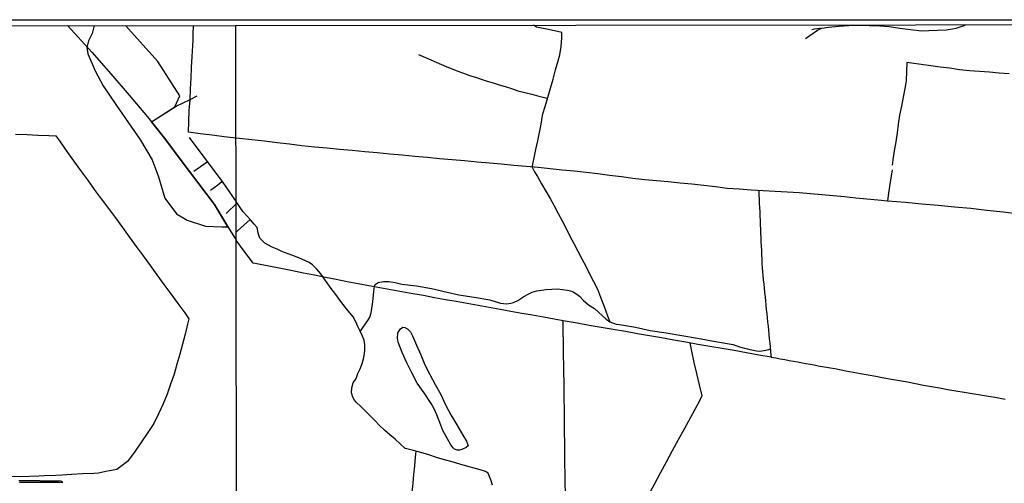
# Model space of a CAD drawing. Units: millimetres. Extents: x 187966 to 190380, y 1652115 to 1654893.
# Drawn here: x 189308 to 189773, y 1654674 to 1654893 of the extents above; entities that cross this region are included whole.
import ezdxf

# ---------------------------------------------------------------- set-up
doc = ezdxf.new("R2010")
doc.units = ezdxf.units.MM
for name, color, linetype in [('IMAGEM', 7, 'Continuous'), ('V-BANHADO', 102, 'Continuous'), ('V-LAGOA', 150, 'Continuous'), ('V-LOTE', 1, 'Continuous'), ('V-REFERENCIA', 35, 'Continuous'), ('V-TESTADA', 5, 'Continuous'), ('V-VALETA', 6, 'Continuous'), ('X-LIMITE_1000', 7, 'Continuous'), ('X-LIMITE_5000', 7, 'Continuous')]:
    doc.layers.add(name, color=color, linetype=linetype)
picture_1 = doc.add_image_def('image1.jpg', size_in_pixel=(4018, 4626))

msp = doc.modelspace()

# ---------------------------------------------------------------- linework, layer by layer
at = {"layer": 'V-BANHADO'}
msp.add_lwpolyline([(189343.08, 1654890.35), (189342.29, 1654886.59), (189340.55, 1654883.18), (189339.65, 1654879.93), (189340.21, 1654877.02), (189343.69, 1654869.01), (189347.47, 1654861.84), (189353.74, 1654852.59), (189365.03, 1654836.28), (189370.6, 1654826.87), (189373.57, 1654818.85), (189376.51, 1654808.88), (189382.11, 1654801.37), (189387.01, 1654798.4), (189395.69, 1654795.6), (189403.48, 1654795.37), (189406.21, 1654795.35), (189400.05, 1654805.82), (189392.11, 1654816.23), (189384.29, 1654826.64), (189376.52, 1654837.05), (189370.26, 1654844.85), (189370.26, 1654844.85), (189370.26, 1654844.85), (189370.26, 1654844.85), (189370.26, 1654844.85), (189370.26, 1654844.85), (189381.26, 1654851.9), (189383.63, 1654857.17), (189373.21, 1654873.31), (189357.97, 1654890.37)], dxfattribs=at)
at = {"layer": 'V-LAGOA'}
msp.add_lwpolyline([(189491.12, 1654747.11), (189492.46, 1654745.77), (189493.5, 1654743.86), (189495.31, 1654739.39), (189497.46, 1654734.83), (189499.36, 1654730.2), (189501.64, 1654725.57), (189504.19, 1654720.83), (189506.84, 1654716.09), (189508.99, 1654711.3), (189511.52, 1654706.51), (189514.41, 1654701.74), (189517.15, 1654696.97), (189519, 1654694.04), (189519.75, 1654691.89), (189518.85, 1654691.14), (189516.81, 1654690.1), (189515.63, 1654689.78), (189514.6, 1654689.87), (189513.3, 1654690.39), (189512.62, 1654690.89), (189511.58, 1654692.34), (189509.43, 1654696.27), (189507.85, 1654699.15), (189506.85, 1654701.67), (189505.02, 1654706.48), (189503.53, 1654709.68), (189502.22, 1654711.84), (189498.94, 1654716.88), (189495.73, 1654721.53), (189493.08, 1654726.34), (189490.78, 1654731.15), (189488.61, 1654735.96), (189486.76, 1654740.77), (189486.34, 1654742.74), (189486.57, 1654745.17), (189487.74, 1654747.19), (189488.87, 1654747.85), (189489.9, 1654747.8), (189491.24, 1654747.05)], dxfattribs=at)
at = {"layer": 'V-LOTE'}
for points in [[(189330.59, 1654890.34), (189342.04, 1654877.77), (189351.06, 1654867.59), (189359.68, 1654857.41), (189368.36, 1654847.23), (189376.52, 1654837.05), (189384.29, 1654826.64), (189392.11, 1654816.23), (189400.05, 1654805.82), (189406.51, 1654794.84), (189410.18, 1654789.04)], [(189410.13, 1654837.23), (189404.53, 1654837.79), (189398.86, 1654838.53), (189393.27, 1654839.24), (189387.71, 1654839.95), (189387.87, 1654845.1), (189388.05, 1654850.22), (189388.43, 1654855.31), (189388.67, 1654860.4), (189388.91, 1654865.49), (189389.15, 1654870.58), (189389.39, 1654875.67), (189389.77, 1654880.76), (189389.98, 1654883.38), (189389.84, 1654886.11), (189390.03, 1654890.4)], [(189549.97, 1654823.51), (189550.91, 1654827.83), (189551.72, 1654831.81), (189552.57, 1654835.84), (189553.45, 1654839.82), (189554.17, 1654843.85), (189554.82, 1654847.85), (189555, 1654848.68), (189556.1, 1654852.12), (189557.36, 1654856.44), (189558.55, 1654860.78), (189559.81, 1654865.1), (189561, 1654869.44), (189562.23, 1654873.76), (189563.04, 1654876.53), (189563.63, 1654880.42), (189563.93, 1654884.58), (189564, 1654887.13), (189557.64, 1654888.47), (189552.04, 1654889.59), (189550.59, 1654890.55)], [(189496.36, 1654876.69), (189499.63, 1654875.22), (189502.1, 1654874.14), (189504.59, 1654873.06), (189507.1, 1654871.99), (189509.61, 1654870.91), (189512.13, 1654869.83), (189514.86, 1654868.83), (189517.59, 1654867.83), (189520.32, 1654866.83), (189523.13, 1654865.94), (189525.95, 1654865.05), (189528.78, 1654864.16), (189531.61, 1654863.27), (189534.44, 1654862.38), (189537.29, 1654861.49), (189540.14, 1654860.6), (189543.27, 1654859.58), (189546.53, 1654858.79), (189549.79, 1654857.92), (189553.08, 1654857.07), (189556.37, 1654856.23), (189556.9, 1654856.09)], [(189775.18, 1654867.5), (189770.52, 1654867.86), (189765.86, 1654868.26), (189761.15, 1654868.6), (189756.44, 1654869.02), (189751.75, 1654869.47), (189747.18, 1654870.16), (189742.63, 1654870.72), (189738.12, 1654871.39), (189733.59, 1654871.99), (189729.06, 1654872.62), (189726.94, 1654872.84), (189726.72, 1654868.62), (189726.5, 1654864.19), (189726.39, 1654863.23), (189725.95, 1654860.66), (189725.08, 1654856.46), (189724.3, 1654852.26), (189723.46, 1654848.08), (189722.84, 1654843.85), (189722.22, 1654839.62), (189721.6, 1654835.39), (189720.91, 1654831.16), (189720.29, 1654826.93), (189719.92, 1654824.43)], [(189556.9, 1654856.09), (189557.23, 1654856)], [(189305.99, 1654838.99), (189311.49, 1654838.88), (189316.59, 1654838.62), (189321.72, 1654838.36), (189325.09, 1654838.27), (189327.08, 1654835.37), (189330.25, 1654830.93), (189333.45, 1654826.44), (189336.68, 1654821.95), (189339.94, 1654817.46), (189343.2, 1654812.97), (189346.54, 1654808.48), (189349.88, 1654803.99), (189353.22, 1654799.5), (189356.48, 1654795.01), (189359.74, 1654790.52), (189363.05, 1654786.03), (189366.36, 1654781.54), (189369.59, 1654777.05), (189372.82, 1654772.58), (189376.05, 1654768.11), (189379.33, 1654763.64), (189382.61, 1654759.17), (189385.89, 1654754.7), (189387.92, 1654751.86), (189387.24, 1654749.38), (189386.06, 1654744.63), (189384.82, 1654739.88), (189383.58, 1654735.13), (189382.23, 1654730.41), (189380.88, 1654725.69), (189379.25, 1654721), (189377.59, 1654716.34), (189375.73, 1654711.7), (189373.58, 1654707.06), (189371.26, 1654702.51), (189368.54, 1654698.13), (189365.57, 1654693.75), (189362.49, 1654689.43), (189359.41, 1654685.11), (189358.94, 1654684.48), (189353.85, 1654680.7), (189348.63, 1654679.7), (189345.15, 1654679.02), (189343.04, 1654678.9), (189337.65, 1654678.64), (189332.52, 1654678.33), (189328.05, 1654678.01)], [(189411.75, 1654837.05), (189410.13, 1654837.23)], [(189719.93, 1654822.14), (189719.65, 1654820.39), (189718.71, 1654814.35), (189718.08, 1654810.13), (189717.68, 1654807.43), (189713.24, 1654807.84), (189708.02, 1654808.38), (189702.71, 1654808.85), (189697.4, 1654809.41), (189692.06, 1654809.91), (189686.7, 1654810.41), (189681.34, 1654810.93), (189675.96, 1654811.29), (189670.31, 1654811.61), (189664.66, 1654811.93), (189659.01, 1654812.29), (189653.36, 1654812.65), (189647.71, 1654813.01), (189642.08, 1654813.44), (189636.52, 1654814.12), (189630.98, 1654814.86), (189625.4, 1654815.49), (189619.82, 1654815.99), (189614.24, 1654816.49), (189608.66, 1654816.99), (189603.08, 1654817.49), (189597.57, 1654818.14), (189592.08, 1654818.88), (189586.52, 1654819.53), (189580.98, 1654820.25), (189575.42, 1654820.97), (189569.79, 1654821.56), (189564.14, 1654822.06), (189558.49, 1654822.65), (189552.84, 1654823.24), (189547.06, 1654823.78), (189541.35, 1654824.28), (189535.55, 1654824.82), (189529.75, 1654825.36), (189523.95, 1654825.9), (189518.06, 1654826.4), (189512.17, 1654826.94), (189506.28, 1654827.48), (189500.39, 1654828.02), (189494.5, 1654828.56), (189488.61, 1654829.1), (189482.72, 1654829.64), (189476.8, 1654830.18), (189470.88, 1654830.74), (189464.96, 1654831.3), (189459.04, 1654831.86), (189453.12, 1654832.42), (189447.2, 1654832.98), (189441.28, 1654833.61), (189435.41, 1654834.33), (189429.49, 1654835.01), (189423.57, 1654835.69), (189417.65, 1654836.37), (189411.73, 1654837.05)], [(189549.96, 1654823.51), (189551.12, 1654821.28), (189552.44, 1654819.05), (189554.3, 1654815.58), (189556.36, 1654812.11), (189558.42, 1654808.64), (189560.41, 1654805.15), (189562.27, 1654801.64), (189564.06, 1654798.08), (189565.94, 1654794.52), (189567.82, 1654790.96), (189569.7, 1654787.4), (189571.51, 1654783.82), (189573.35, 1654780.24), (189575.23, 1654776.66), (189577.11, 1654773.08), (189578.99, 1654769.5), (189580.87, 1654765.92), (189582.26, 1654762.16), (189583.92, 1654757.75), (189585.6, 1654753.34), (189586.65, 1654750.41)], [(189656.97, 1654812.42), (189657.03, 1654810.43), (189657.11, 1654808.41), (189657.2, 1654806.39), (189657.29, 1654804.37), (189657.4, 1654802.35), (189657.48, 1654800.33), (189657.56, 1654798.31), (189657.64, 1654796.29), (189657.73, 1654794.27), (189657.82, 1654792.25), (189657.91, 1654790.23), (189658, 1654788.21), (189658.09, 1654786.19), (189658.18, 1654784.17), (189658.28, 1654782.15), (189658.37, 1654779.96), (189658.45, 1654777.82), (189658.53, 1654775.99), (189658.65, 1654774.14), (189658.84, 1654772.27), (189659.05, 1654770.27), (189659.32, 1654768.27), (189659.51, 1654766.26), (189659.72, 1654764.26), (189659.9, 1654762.25), (189660.08, 1654760.25), (189660.31, 1654758.25), (189660.51, 1654756.24), (189660.71, 1654754.23), (189660.93, 1654752.27), (189661.15, 1654750.31), (189661.33, 1654748.35), (189661.51, 1654746.39), (189661.69, 1654744.43), (189661.9, 1654742.46), (189662.11, 1654740.49), (189662.33, 1654738.52), (189662.54, 1654736.55), (189662.72, 1654734.58), (189662.81, 1654733.83)], [(189779.99, 1654801.33), (189772.35, 1654802.16), (189764.71, 1654803.02), (189757.07, 1654803.88), (189749.4, 1654804.65), (189741.7, 1654805.42), (189734, 1654806.08), (189726.3, 1654806.71), (189717.68, 1654807.45)], [(189662.81, 1654733.83), (189656.95, 1654734.76), (189651.15, 1654735.79), (189645.39, 1654736.87), (189639.63, 1654737.81), (189633.92, 1654738.78), (189628.21, 1654739.79), (189622.5, 1654740.82), (189616.79, 1654741.83), (189611.08, 1654742.84), (189605.37, 1654743.76), (189599.66, 1654744.75), (189593.97, 1654745.8), (189588.26, 1654746.79), (189582.57, 1654747.78), (189576.88, 1654748.77), (189571.19, 1654749.8), (189565.48, 1654750.81), (189560.37, 1654751.71), (189555.26, 1654752.61), (189550.15, 1654753.51), (189545.04, 1654754.41), (189539.93, 1654755.31), (189534.82, 1654756.21), (189529.71, 1654757.18), (189524.51, 1654758.1), (189519.31, 1654759.02), (189514.15, 1654759.99), (189508.99, 1654760.89), (189503.83, 1654761.79), (189498.7, 1654762.8), (189493.54, 1654763.63), (189488.38, 1654764.57), (189483.22, 1654765.51), (189478.06, 1654766.45), (189472.9, 1654767.39), (189467.77, 1654768.38), (189462.64, 1654769.37), (189457.48, 1654770.4), (189452.32, 1654771.43), (189447.16, 1654772.42), (189442, 1654773.45), (189436.84, 1654774.48), (189431.24, 1654775.56), (189425.64, 1654776.66), (189420.04, 1654777.76), (189418.28, 1654778.1), (189416.09, 1654781.09), (189413.1, 1654785), (189410.18, 1654789.04)], [(189564.42, 1654751), (189564.48, 1654749.02), (189564.48, 1654747.38), (189564.48, 1654745.74), (189564.5, 1654744.1), (189564.52, 1654742.46), (189564.58, 1654740.82), (189564.63, 1654739.18), (189564.64, 1654737.53), (189564.77, 1654726.82), (189564.84, 1654721.7), (189564.88, 1654719.44), (189564.89, 1654717.18), (189564.95, 1654714.92), (189564.98, 1654712.66), (189565.01, 1654710.4), (189565, 1654708.14), (189565.06, 1654705.88), (189565.06, 1654703.62), (189565.07, 1654701.36), (189565.14, 1654699.1), (189565.18, 1654692.34), (189565.24, 1654687.81), (189565.3, 1654683.28), (189565.4, 1654678.75), (189565.44, 1654674.22), (189565.52, 1654669.69)], [(189604.73, 1654668.22), (189607.77, 1654673.82), (189610.59, 1654679.1), (189613.43, 1654684.38), (189616.27, 1654689.66), (189619.13, 1654694.94), (189622.01, 1654700.22), (189624.93, 1654705.5), (189627.87, 1654711), (189630.23, 1654715.42), (189628.98, 1654720.7), (189627.77, 1654725.98), (189626.5, 1654731.26), (189625.33, 1654736.56), (189624.56, 1654740.49)], [(189662.81, 1654733.83), (189665.06, 1654733.44), (189667.13, 1654733.03), (189669.21, 1654732.62), (189671.24, 1654732.23), (189673.3, 1654731.88), (189675.36, 1654731.54), (189677.41, 1654731.15), (189679.25, 1654730.78), (189681.17, 1654730.42), (189683.09, 1654730.06), (189685.01, 1654729.7), (189686.94, 1654729.34), (189688.89, 1654729.01), (189690.84, 1654728.68), (189692.79, 1654728.35), (189698.07, 1654727.33), (189701.52, 1654726.69), (189705.04, 1654726.06), (189708.66, 1654725.43), (189712.3, 1654724.73), (189715.98, 1654724.04), (189719.66, 1654723.35), (189723.37, 1654722.71), (189727.12, 1654722.04), (189730.9, 1654721.31), (189734.69, 1654720.58), (189738.51, 1654719.94), (189742.33, 1654719.25), (189746.17, 1654718.56), (189750.01, 1654717.93), (189753.86, 1654717.29), (189757.72, 1654716.63), (189761.58, 1654715.97), (189765.46, 1654715.31), (189769.34, 1654714.65), (189773.23, 1654713.99)], [(189493.36, 1654670.05), (189493.74, 1654674.19), (189494.12, 1654678.33), (189494.52, 1654682.47), (189494.92, 1654686.61), (189495.21, 1654689.32)], [(189328.05, 1654678.01), (189325.03, 1654677.95), (189319.78, 1654677.67), (189316.99, 1654677.5), (189308.31, 1654677.28), (189297.81, 1654677.57)]]:
    msp.add_lwpolyline(points, dxfattribs=at)
at = {"layer": 'V-REFERENCIA'}
msp.add_lwpolyline([(189307.62, 1654675.46), (189308.7, 1654675.46), (189309.13, 1654675.48), (189309.44, 1654675.5), (189309.75, 1654675.48), (189309.77, 1654675.46), (189310.93, 1654675.46), (189311.37, 1654675.5), (189311.67, 1654675.5), (189311.98, 1654675.5), (189312.29, 1654675.48), (189312.59, 1654675.48), (189312.9, 1654675.46), (189313.16, 1654675.48), (189313.47, 1654675.5), (189313.78, 1654675.5), (189314.08, 1654675.5), (189314.39, 1654675.5), (189314.69, 1654675.46), (189315, 1654675.46), (189315.31, 1654675.48), (189315.61, 1654675.5), (189315.92, 1654675.48), (189316.23, 1654675.46), (189316.53, 1654675.46), (189316.84, 1654675.46), (189317.15, 1654675.44), (189317.43, 1654675.42), (189318.5, 1654675.42), (189318.94, 1654675.42), (189319.22, 1654675.42), (189320.3, 1654675.42), (189320.74, 1654675.37), (189321, 1654675.42), (189321.31, 1654675.42), (189321.61, 1654675.42), (189321.92, 1654675.42), (189322.22, 1654675.4), (189322.49, 1654675.4), (189322.49, 1654675.4), (189322.79, 1654675.37), (189323.1, 1654675.39), (189323.41, 1654675.37), (189323.71, 1654675.37), (189324.02, 1654675.37), (189324.33, 1654675.33), (189324.63, 1654675.33), (189324.94, 1654675.33), (189325.25, 1654675.35), (189325.55, 1654675.33), (189325.86, 1654675.33), (189326.12, 1654675.33), (189326.43, 1654675.29), (189326.73, 1654675.29), (189327.04, 1654675.31), (189327.35, 1654675.29), (189327.65, 1654675.24), (189327.96, 1654675.09), (189328.04, 1654675.05), (189328.04, 1654674.42), (189326.36, 1654674.51), (189326.03, 1654674.5), (189325.73, 1654674.5), (189325.42, 1654674.5), (189325.18, 1654674.5), (189324.06, 1654674.54), (189323.63, 1654674.5), (189323.32, 1654674.52), (189323.25, 1654674.5), (189322.09, 1654674.54), (189321.66, 1654674.52), (189321.39, 1654674.54), (189321.09, 1654674.54), (189320.78, 1654674.5), (189320.52, 1654674.54), (189320.21, 1654674.54), (189319.9, 1654674.54), (189319.64, 1654674.5), (189319.34, 1654674.5), (189319.07, 1654674.5), (189318.77, 1654674.52), (189318.46, 1654674.54), (189318.2, 1654674.54), (189317.89, 1654674.54), (189317.58, 1654674.5), (189317.32, 1654674.5), (189317.01, 1654674.52), (189316.71, 1654674.52), (189316.4, 1654674.54), (189316.1, 1654674.54), (189315.83, 1654674.52), (189315.53, 1654674.5), (189315.22, 1654674.5), (189314.96, 1654674.52), (189314.8, 1654674.5), (189313.6, 1654674.5), (189313.16, 1654674.5), (189312.86, 1654674.52), (189312.79, 1654674.5), (189311.67, 1654674.52), (189311.24, 1654674.5), (189310.93, 1654674.5), (189310.62, 1654674.5), (189310.36, 1654674.52), (189310.05, 1654674.54), (189309.75, 1654674.52), (189309.44, 1654674.5), (189309.13, 1654674.5), (189308.83, 1654674.5), (189308.52, 1654674.5), (189308.21, 1654674.5), (189307.91, 1654674.5)], dxfattribs=at)
at = {"layer": 'V-TESTADA'}
msp.add_lwpolyline([(189328.05, 1654678.01), (189325.03, 1654677.95), (189319.78, 1654677.67), (189316.99, 1654677.5), (189308.31, 1654677.28), (189297.81, 1654677.57)], dxfattribs=at)
at = {"layer": 'V-VALETA'}
for points in [[(189679.01, 1654884.24), (189684.63, 1654888.11), (189686.67, 1654889.07), (189689.94, 1654889.64), (189694.69, 1654890.06), (189699.48, 1654890.32), (189704.23, 1654890.58), (189709.12, 1654890.32), (189714.11, 1654890.16), (189718.58, 1654889.82), (189723.63, 1654889.18), (189728.64, 1654888.42), (189733.73, 1654887.9), (189737.23, 1654888.04), (189741.29, 1654888.12), (189745.5, 1654888.26), (189748.42, 1654888.84), (189750.17, 1654889.12), (189753.47, 1654890.2), (189754.79, 1654890.74)], [(189686.26, 1654888.88), (189685.45, 1654888.93), (189683.26, 1654888.59), (189681.95, 1654888.35)], [(189370.26, 1654844.85), (189381.82, 1654852.26), (189388.43, 1654855.38), (189391.81, 1654857.12)], [(189388.02, 1654837.48), (189403.86, 1654816.2), (189410.16, 1654807.15)], [(189390.14, 1654821.64), (189396.53, 1654826.04)], [(189398.14, 1654812.61), (189401.49, 1654815.16), (189403.48, 1654816.71)], [(189405.51, 1654801.63), (189410.68, 1654806.59)], [(189410.87, 1654806.38), (189410.16, 1654807.15)], [(189531.23, 1654673.39), (189530.39, 1654675.82), (189529.53, 1654678.25), (189529.12, 1654678.92), (189528.43, 1654679.42), (189527.86, 1654679.72), (189526.95, 1654680.01), (189523.24, 1654681.11), (189519.53, 1654682.12), (189515.87, 1654683.22), (189512.19, 1654684.28), (189508.51, 1654685.31), (189504.79, 1654686.41), (189501.1, 1654687.58), (189497.41, 1654688.75), (189493.95, 1654689.63), (189490.14, 1654690.6), (189489.94, 1654690.66), (189487.63, 1654692.9), (189485.21, 1654694.98), (189482.71, 1654697.08), (189480.27, 1654699.26), (189477.95, 1654701.47), (189475.81, 1654703.7), (189473.64, 1654705.93), (189471.47, 1654708.16), (189469.15, 1654710.31), (189466.93, 1654712.46), (189466.06, 1654713.44), (189465.28, 1654714.84), (189464.6, 1654716.97), (189464.89, 1654719.3), (189465.52, 1654721.58), (189466.82, 1654723.71), (189467.72, 1654725.99), (189468.76, 1654728.32), (189469.72, 1654730.69), (189470.33, 1654733.04), (189470.8, 1654735.37), (189470.99, 1654737.45), (189470.9, 1654739.63), (189470.6, 1654741.8), (189469.79, 1654743.74), (189468.71, 1654745.98), (189467.64, 1654748.23), (189466.63, 1654750.5), (189465.52, 1654752.78), (189464.07, 1654754.54), (189462.33, 1654756.57), (189460.72, 1654758.61), (189459.22, 1654760.67), (189457.72, 1654762.74), (189456.19, 1654764.8), (189454.66, 1654766.86), (189453.15, 1654768.93), (189451.64, 1654771), (189450.14, 1654773.14), (189448.22, 1654775.24), (189446.32, 1654777.34), (189444.62, 1654778.45), (189443.01, 1654779.28), (189439.83, 1654780.68), (189436.49, 1654781.89), (189433.01, 1654783.1), (189431.43, 1654783.87), (189429.9, 1654784.66), (189426.86, 1654785.92), (189423.79, 1654787.55), (189421.42, 1654789.88), (189420.64, 1654792.33), (189420.3, 1654794.37), (189419.93, 1654795.08), (189418.7, 1654796.5), (189417.02, 1654798.53), (189415.19, 1654800.43), (189413.45, 1654802.36), (189412.08, 1654804.37), (189410.87, 1654806.38)], [(189416.78, 1654798.78), (189410.76, 1654793.41), (189410.17, 1654792.84)], [(189468.78, 1654745.84), (189470.24, 1654747.9), (189472.44, 1654751.04), (189473.3, 1654752.64), (189473.95, 1654754.75), (189474.66, 1654759.89), (189475.2, 1654764.83), (189475.49, 1654767.23), (189475.91, 1654768.14), (189477.31, 1654768.97), (189479.73, 1654769.45), (189482.33, 1654769.45), (189485.35, 1654768.96), (189488.49, 1654768.17), (189495.31, 1654767.48), (189502.5, 1654766.17), (189509.77, 1654764.43), (189515.27, 1654763.12), (189522.57, 1654762.12), (189530.01, 1654760.81), (189533.4, 1654759.67), (189535.06, 1654759.27), (189537.77, 1654758.98), (189539.94, 1654759.27), (189541.16, 1654759.58), (189543.21, 1654760.49), (189546.01, 1654762.43), (189548.15, 1654763.55), (189549.92, 1654764.41), (189552.14, 1654765.01), (189556.59, 1654765.72), (189561.95, 1654766.09), (189566.68, 1654765.32), (189568.08, 1654765.12), (189569.33, 1654764.63), (189571.1, 1654763.58), (189572.33, 1654762.55), (189574.27, 1654760.58), (189576.58, 1654758.47), (189579.37, 1654756.73), (189584.87, 1654751.76), (189586.67, 1654750.39), (189589.66, 1654749.39), (189591.23, 1654749.16), (189598.76, 1654747.9), (189605.66, 1654746.36), (189613.19, 1654745.25), (189620.55, 1654743.99), (189627.96, 1654742.65), (189636.46, 1654741.17), (189644.9, 1654739.71), (189647.89, 1654738.71), (189651.46, 1654737.68), (189655.85, 1654736.68), (189657.25, 1654736.6), (189659.47, 1654736.91), (189661.64, 1654737.4), (189662.64, 1654737.74)]]:
    msp.add_lwpolyline(points, dxfattribs=at)
at = {"layer": 'X-LIMITE_1000'}
msp.add_line((189412.75, 1652118.88), (189410.08, 1654890.36), dxfattribs=at)
at = {"layer": 'X-LIMITE_5000'}
msp.add_lwpolyline([(187965.99, 1654888.93), (188447.35, 1654889.44), (188928.72, 1654889.94), (189410.08, 1654890.42), (189891.44, 1654890.87), (190372.8, 1654891.31), (190373.28, 1654337.01), (190373.77, 1653782.72), (190374.26, 1653228.42), (190374.74, 1652674.13), (190375.23, 1652119.83), (189893.99, 1652119.4), (189412.76, 1652118.94), (188931.52, 1652118.47), (188450.28, 1652117.97), (187969.04, 1652117.45), (187968.43, 1652671.75), (187967.82, 1653226.04), (187967.21, 1653780.34), (187966.6, 1654334.63), (187965.99, 1654888.93)], dxfattribs=at)

# ---------------------------------------------------------------- referenced raster images: frames only (the image files are external)
at = {"layer": 'IMAGEM'}
image = msp.add_image(picture_1, insert=(187967.08, 1652114.97), size_in_units=(2413.01, 2778.14), dxfattribs=at)
image.dxf.flags = 7

doc.saveas('drawing.dxf')
